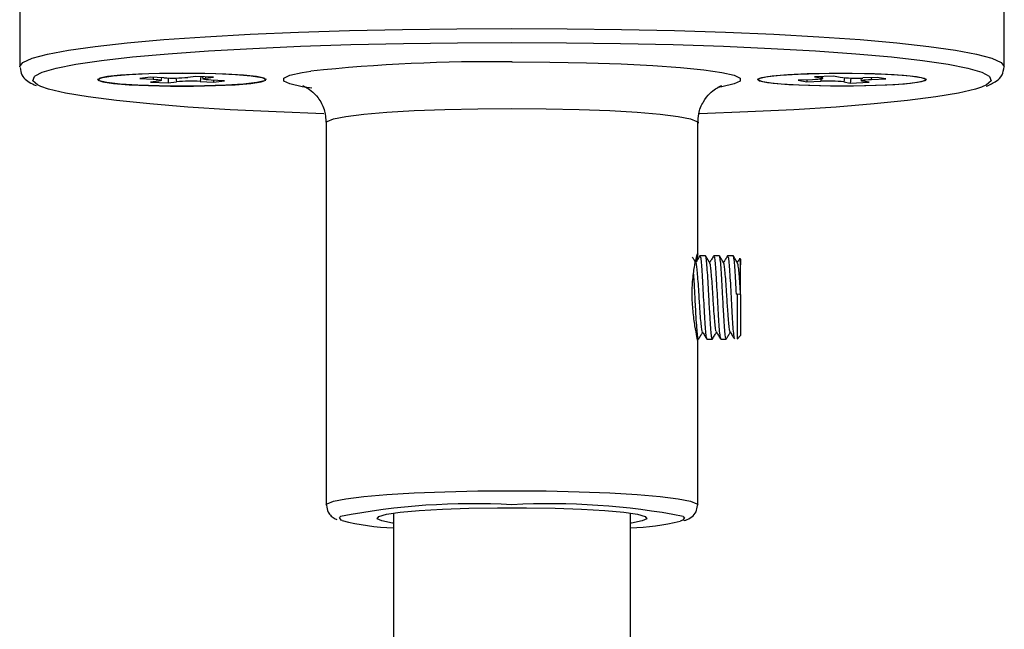
# Model space of a CAD drawing. Units: millimetres. Extents: x 112 to 200, y -58 to 237.
# Drawn here: x 119 to 148, y 202 to 220 of the extents above; entities that cross this region are included whole.
import ezdxf

# ---------------------------------------------------------------- set-up
doc = ezdxf.new("R2010")
doc.units = ezdxf.units.MM

msp = doc.modelspace()

# ---------------------------------------------------------------- linework, layer by layer
at = {"color": 7, "linetype": 'Continuous', "lineweight": 25}
for p, q in [((119.081, 219.895), (119.081, 218.26)), ((147.506, 218.26), (147.506, 219.895)), ((122.859, 217.957), (122.546, 217.917)), ((122.546, 217.917), (122.93, 217.899)), ((123.243, 217.938), (122.859, 217.957)), ((123.095, 217.846), (122.86, 217.816)), ((122.86, 217.816), (123.371, 217.791)), ((123.168, 217.865), (123.182, 217.941)), ((123.363, 217.934), (123.371, 217.791)), ((123.371, 217.791), (123.606, 217.821)), ((124.166, 217.981), (123.931, 217.951)), ((124.677, 217.957), (124.166, 217.981)), ((124.294, 217.834), (124.678, 217.816)), ((124.357, 217.972), (124.369, 217.906)), ((124.442, 217.927), (124.677, 217.957)), ((124.991, 217.855), (124.607, 217.874)), ((124.674, 217.87), (124.678, 217.816)), ((124.678, 217.816), (124.991, 217.855)), ((141.966, 217.882), (141.556, 217.868)), ((141.556, 217.868), (141.803, 217.825)), ((141.807, 217.876), (141.803, 217.825)), ((141.803, 217.825), (142.213, 217.84)), ((142.577, 217.984), (142.031, 217.965)), ((142.031, 217.965), (142.216, 217.933)), ((142.26, 217.917), (142.27, 217.973)), ((142.763, 217.952), (142.577, 217.984)), ((142.874, 217.82), (143.06, 217.788)), ((143.072, 217.931), (143.06, 217.788)), ((143.06, 217.788), (143.606, 217.808)), ((143.363, 217.931), (143.377, 217.855)), ((143.606, 217.808), (143.421, 217.839)), ((143.834, 217.947), (143.424, 217.933)), ((143.671, 217.891), (144.081, 217.905)), ((144.081, 217.905), (143.834, 217.947)), ((127.931, 216.64), (127.931, 205.613)), ((138.656, 212.865), (138.656, 216.64)), ((138.878, 212.805), (138.718, 212.805)), ((139.278, 212.805), (139.118, 212.805)), ((139.678, 212.805), (139.518, 212.805)), ((139.893, 212.705), (139.877, 212.722)), ((139.893, 212.705), (139.893, 212.545)), ((139.773, 211.698), (139.793, 211.698)), ((139.793, 211.698), (139.793, 210.413)), ((139.893, 211.69), (139.793, 211.698)), ((139.893, 211.69), (139.893, 210.505)), ((138.655, 210.405), (138.678, 210.405)), ((138.656, 205.613), (138.656, 210.345)), ((138.918, 210.405), (139.078, 210.405)), ((139.318, 210.405), (139.478, 210.405)), ((139.793, 210.405), (139.893, 210.505)), ((129.868, 205.384), (129.868, 168.213)), ((136.718, 168.233), (136.718, 205.384))]:
    msp.add_line(p, q, dxfattribs=at)
at = {"color": 8, "linetype": 'Continuous', "lineweight": 25}
for p, q in [((122.935, 217.953), (122.93, 217.899)), ((123.589, 217.933), (123.606, 217.821)), ((124.307, 217.974), (124.294, 217.834)), ((124.436, 217.968), (124.442, 217.927)), ((142.209, 217.9), (142.213, 217.84)), ((142.222, 217.972), (142.216, 217.933)), ((142.893, 217.939), (142.874, 217.82)), ((143.667, 217.941), (143.671, 217.891))]:
    msp.add_line(p, q, dxfattribs=at)
at = {"color": 8, "linetype": 'Continuous', "lineweight": 25, "flags": 128}
for points in [[(119.081, 218.254), (119.081, 218.26), (119.17, 218.383), (119.437, 218.505), (119.879, 218.624), (120.488, 218.738), (121.259, 218.846), (122.182, 218.947), (123.244, 219.039), (124.432, 219.121), (125.732, 219.193), (127.127, 219.252), (128.599, 219.3), (130.131, 219.334), (131.702, 219.354), (133.293, 219.361)], [(133.293, 219.361), (134.885, 219.354), (136.456, 219.334), (137.988, 219.3), (139.46, 219.252), (140.855, 219.193), (142.155, 219.121), (143.343, 219.039), (144.405, 218.947), (145.328, 218.846), (146.099, 218.738), (146.708, 218.624), (147.15, 218.505), (147.417, 218.383), (147.506, 218.26), (147.506, 218.26)], [(133.293, 218.399), (134.382, 218.392), (135.441, 218.371), (136.441, 218.337), (137.355, 218.291), (138.158, 218.233), (138.829, 218.166), (139.349, 218.092), (139.704, 218.012), (139.883, 217.929), (139.883, 217.844), (139.704, 217.76), (139.349, 217.68), (139.231, 217.661)], [(127.518, 217.637), (127.238, 217.68), (126.883, 217.76), (126.704, 217.844), (126.704, 217.929), (126.883, 218.012), (127.238, 218.092), (127.488, 218.131)], [(119.695, 217.688), (119.597, 217.734), (119.462, 217.856), (119.507, 217.978), (119.523, 217.991)], [(147.067, 217.989), (147.08, 217.978), (147.125, 217.856), (146.99, 217.734), (146.849, 217.671)], [(127.931, 216.64), (127.954, 216.678), (128.136, 216.754), (128.493, 216.825), (129.014, 216.89), (129.681, 216.947), (130.47, 216.993), (131.356, 217.027), (132.308, 217.048), (133.293, 217.056)], [(133.293, 217.056), (134.279, 217.048), (135.231, 217.027), (136.116, 216.993), (136.906, 216.947), (137.573, 216.89), (138.094, 216.825), (138.451, 216.754), (138.633, 216.678), (138.656, 216.64)], [(127.931, 205.613), (127.954, 205.652), (128.136, 205.727), (128.493, 205.798), (129.014, 205.864), (129.681, 205.92), (130.47, 205.967), (131.356, 206.001), (132.308, 206.022), (133.293, 206.029)], [(133.293, 206.029), (134.279, 206.022), (135.231, 206.001), (136.116, 205.967), (136.906, 205.92), (137.573, 205.864), (138.094, 205.798), (138.451, 205.727), (138.633, 205.652), (138.656, 205.612)], [(128.392, 205.168), (128.357, 205.184), (128.312, 205.258), (128.341, 205.285)], [(138.239, 205.289), (138.275, 205.258), (138.23, 205.184), (138.149, 205.151)]]:
    msp.add_lwpolyline(points, dxfattribs=at)
at = {"color": 7, "linetype": 'Continuous', "lineweight": 25, "flags": 128}
for points in [[(119.523, 217.991), (119.732, 218.099), (120.133, 218.218), (120.706, 218.332), (121.444, 218.44), (122.336, 218.541), (123.37, 218.634), (124.534, 218.716), (125.812, 218.788), (127.188, 218.848), (128.643, 218.896), (130.159, 218.931), (131.716, 218.951), (133.293, 218.958)], [(133.293, 218.958), (134.871, 218.951), (136.428, 218.931), (137.944, 218.896), (139.399, 218.848), (140.775, 218.788), (142.053, 218.716), (143.217, 218.634), (144.251, 218.541), (145.143, 218.44), (145.881, 218.332), (146.454, 218.218), (146.855, 218.099), (147.067, 217.989)], [(122.495, 217.725), (121.981, 217.758), (121.6, 217.8), (121.38, 217.848), (121.337, 217.9), (121.475, 217.95), (121.782, 217.996), (122.237, 218.033), (122.805, 218.06), (123.445, 218.073), (124.109, 218.073), (124.747, 218.059), (125.313, 218.032), (125.765, 217.995), (126.068, 217.949), (126.201, 217.898), (126.153, 217.847), (125.929, 217.799), (125.544, 217.757), (125.028, 217.725), (124.418, 217.704), (123.76, 217.697), (123.103, 217.705), (122.495, 217.725)], [(123.768, 218.074), (123.114, 218.067), (122.508, 218.047), (121.996, 218.014), (121.615, 217.973), (121.394, 217.924), (121.349, 217.873), (121.484, 217.823), (121.787, 217.778), (122.238, 217.74), (122.802, 217.714), (123.438, 217.7), (124.099, 217.7), (124.735, 217.714), (125.299, 217.74), (125.75, 217.778), (126.053, 217.823), (126.188, 217.873), (126.143, 217.924), (125.922, 217.973), (125.541, 218.014), (125.028, 218.047), (124.423, 218.067), (123.768, 218.074)], [(141.815, 218.058), (142.452, 218.073), (143.115, 218.074), (143.757, 218.061), (144.329, 218.034), (144.789, 217.997), (145.103, 217.952), (145.248, 217.902), (145.212, 217.85), (144.999, 217.802), (144.624, 217.759), (144.115, 217.726), (143.51, 217.705), (142.854, 217.697), (142.195, 217.704), (141.582, 217.723), (141.061, 217.755), (140.671, 217.797), (140.439, 217.845), (140.385, 217.896), (140.51, 217.947), (140.807, 217.993), (141.253, 218.031), (141.815, 218.058)], [(142.818, 218.074), (143.473, 218.067), (144.078, 218.047), (144.591, 218.014), (144.972, 217.973), (145.193, 217.924), (145.238, 217.873), (145.103, 217.823), (144.8, 217.778), (144.349, 217.74), (143.785, 217.714), (143.149, 217.7), (142.488, 217.7), (141.852, 217.714), (141.288, 217.74), (140.837, 217.778), (140.534, 217.823), (140.399, 217.873), (140.444, 217.924), (140.665, 217.973), (141.046, 218.014), (141.558, 218.047), (142.164, 218.067), (142.818, 218.074)], [(122.93, 217.899), (123.008, 217.894), (123.073, 217.889), (123.122, 217.882), (123.155, 217.875), (123.168, 217.867), (123.162, 217.86), (123.137, 217.852), (123.095, 217.846)], [(124.607, 217.874), (124.529, 217.878), (124.464, 217.884), (124.415, 217.89), (124.382, 217.898), (124.369, 217.905), (124.375, 217.913), (124.4, 217.92), (124.442, 217.927)], [(142.216, 217.933), (142.247, 217.926), (142.26, 217.918), (142.253, 217.911), (142.228, 217.904), (142.184, 217.897), (142.125, 217.891), (142.051, 217.886), (141.966, 217.882)], [(143.421, 217.839), (143.39, 217.846), (143.377, 217.854), (143.384, 217.862), (143.409, 217.869), (143.453, 217.876), (143.512, 217.882), (143.586, 217.887), (143.671, 217.891)], [(127.863, 216.9), (126.489, 216.953), (125.16, 217.019), (123.937, 217.096), (122.836, 217.184), (121.871, 217.281), (121.055, 217.386), (120.399, 217.497), (119.911, 217.614), (119.695, 217.688)], [(146.849, 217.671), (146.676, 217.614), (146.188, 217.497), (145.532, 217.386), (144.716, 217.281), (143.751, 217.184), (142.65, 217.096), (141.427, 217.019), (140.098, 216.953), (138.703, 216.899)], [(129.868, 205.095), (129.848, 205.098), (129.536, 205.159), (129.399, 205.223), (129.445, 205.288), (129.67, 205.351), (130.066, 205.409), (130.611, 205.459), (131.283, 205.498), (132.048, 205.526), (132.872, 205.54), (133.715, 205.54), (134.539, 205.526), (135.304, 205.498), (135.976, 205.459), (136.521, 205.409), (136.916, 205.351), (137.142, 205.288), (137.188, 205.223), (137.051, 205.159), (136.739, 205.098), (136.718, 205.095)]]:
    msp.add_lwpolyline(points, dxfattribs=at)
at = {"color": 7, "linetype": 'Continuous', "lineweight": 25}
for centre, radius, start, end in [((132.681, 168.49), 49.912, 89.2966, 95.972), ((123.496, 222.814), 4.882, 267.027, 275.1044), ((124.041, 212.959), 4.882, 87.027, 95.1044), ((142.418, 213.546), 4.298, 83.9081, 92.7386), ((143.219, 222.226), 4.298, 263.9081, 272.7386), ((132.193, 185.444), 20.212, 86.8802, 100.9866), ((134.384, 185.146), 20.509, 79.1672, 93.0493), ((130.106, 211.944), 6.99, 255.8045, 268.0502), ((136.415, 212.621), 7.668, 272.2682, 283.0688)]:
    msp.add_arc(centre, radius, start, end, dxfattribs=at)
for points, knots in [([(119.094, 218.232), (119.106, 218.157), (119.133, 217.994), (119.291, 217.856), (119.412, 217.772), (119.521, 217.733), (119.559, 217.72)], [0, 0, 0, 0, 0.224663, 0.491533, 0.819912, 1, 1, 1, 1]), ([(146.984, 217.695), (147.083, 217.738), (147.242, 217.807), (147.45, 217.981), (147.488, 218.174), (147.505, 218.259)], [0, 0, 0, 0, 0.477284, 0.767966, 1, 1, 1, 1]), ([(127.26, 217.706), (127.257, 217.707), (127.247, 217.71), (127.321, 217.683), (127.491, 217.581), (127.71, 217.363), (127.894, 217.035), (127.917, 216.772), (127.928, 216.639)], [0, 0, 0, 0, 0.088624, 0.269798, 0.439053, 0.612209, 0.804867, 1, 1, 1, 1]), ([(138.673, 216.634), (138.671, 216.724), (138.668, 216.943), (138.804, 217.248), (138.995, 217.493), (139.179, 217.634), (139.299, 217.696), (139.346, 217.712), (139.335, 217.709), (139.333, 217.708)], [0, 0, 0, 0, 0.130982, 0.321286, 0.485114, 0.635484, 0.785549, 0.959355, 1, 1, 1, 1]), ([(138.649, 210.362), (138.652, 210.354), (138.664, 210.321), (138.637, 210.459), (138.577, 210.759), (138.524, 211.13), (138.5, 211.455), (138.493, 211.706), (138.499, 211.953), (138.524, 212.263), (138.577, 212.594), (138.639, 212.841), (138.664, 212.891), (138.648, 212.811), (138.622, 212.672), (138.616, 212.64)], [0, 0, 0, 0, 0.030156, 0.135669, 0.240315, 0.343726, 0.395299, 0.446707, 0.498301, 0.549948, 0.653459, 0.758136, 0.863532, 0.968877, 1, 1, 1, 1]), ([(138.605, 212.599), (138.585, 212.633), (138.551, 212.689), (138.517, 212.745), (138.503, 212.768)], [0, 0, 0, 0, 0.593247, 1, 1, 1, 1]), ([(138.713, 212.801), (138.693, 212.767), (138.655, 212.704), (138.616, 212.64), (138.598, 212.61)], [0, 0, 0, 0, 0.527645, 1, 1, 1, 1]), ([(138.718, 212.796), (138.724, 212.792), (138.736, 212.781), (138.756, 212.619), (138.776, 212.354), (138.797, 212.011), (138.817, 211.625), (138.838, 211.237), (138.859, 210.887), (138.878, 210.613), (138.899, 210.436), (138.912, 210.418), (138.918, 210.409)], [0, 0, 0, 0, 0.084557, 0.18786, 0.289208, 0.392817, 0.49447, 0.597346, 0.700376, 0.801906, 0.905534, 1, 1, 1, 1]), ([(139.084, 210.416), (139.078, 210.412), (139.066, 210.406), (139.045, 210.547), (139.025, 210.791), (139.001, 211.175), (138.977, 211.637), (138.953, 212.08), (138.932, 212.413), (138.913, 212.658), (138.894, 212.794), (138.883, 212.792), (138.878, 212.791)], [0, 0, 0, 0, 0.089312, 0.189726, 0.289346, 0.388499, 0.537989, 0.637373, 0.737897, 0.836364, 0.937032, 1, 1, 1, 1]), ([(139.005, 212.599), (138.985, 212.633), (138.945, 212.699), (138.904, 212.766), (138.884, 212.8)], [0, 0, 0, 0, 0.499856, 1, 1, 1, 1]), ([(139.113, 212.801), (139.093, 212.767), (139.055, 212.704), (139.016, 212.64), (138.998, 212.61)], [0, 0, 0, 0, 0.527645, 1, 1, 1, 1]), ([(139.118, 212.796), (139.124, 212.792), (139.136, 212.781), (139.156, 212.619), (139.176, 212.354), (139.197, 212.011), (139.217, 211.625), (139.238, 211.237), (139.259, 210.887), (139.278, 210.613), (139.299, 210.436), (139.312, 210.418), (139.318, 210.409)], [0, 0, 0, 0, 0.084557, 0.18786, 0.289208, 0.392817, 0.49447, 0.597346, 0.700376, 0.801906, 0.905534, 1, 1, 1, 1]), ([(139.484, 210.416), (139.478, 210.412), (139.466, 210.406), (139.445, 210.547), (139.425, 210.791), (139.401, 211.175), (139.377, 211.637), (139.353, 212.08), (139.332, 212.413), (139.313, 212.658), (139.294, 212.794), (139.283, 212.792), (139.278, 212.791)], [0, 0, 0, 0, 0.089312, 0.189726, 0.289346, 0.388499, 0.537989, 0.637373, 0.737897, 0.836364, 0.937032, 1, 1, 1, 1]), ([(139.405, 212.599), (139.385, 212.633), (139.345, 212.699), (139.304, 212.766), (139.284, 212.8)], [0, 0, 0, 0, 0.499856, 1, 1, 1, 1]), ([(139.513, 212.801), (139.493, 212.767), (139.455, 212.704), (139.416, 212.64), (139.398, 212.61)], [0, 0, 0, 0, 0.527645, 1, 1, 1, 1]), ([(139.518, 212.796), (139.524, 212.792), (139.536, 212.781), (139.556, 212.619), (139.576, 212.354), (139.597, 212.011), (139.617, 211.625), (139.638, 211.238), (139.659, 210.887), (139.678, 210.615), (139.698, 210.448), (139.709, 210.43), (139.713, 210.423)], [0, 0, 0, 0, 0.086921, 0.193113, 0.297295, 0.403801, 0.508297, 0.614051, 0.719961, 0.824331, 0.930856, 1, 1, 1, 1]), ([(139.773, 211.698), (139.767, 211.825), (139.753, 212.081), (139.732, 212.412), (139.713, 212.658), (139.694, 212.794), (139.683, 212.792), (139.678, 212.791)], [0, 0, 0, 0, 0.215112, 0.432693, 0.645819, 0.863709, 1, 1, 1, 1]), ([(139.805, 212.599), (139.785, 212.633), (139.745, 212.699), (139.704, 212.766), (139.684, 212.8)], [0, 0, 0, 0, 0.499856, 1, 1, 1, 1]), ([(139.866, 212.724), (139.862, 212.716), (139.839, 212.678), (139.816, 212.64), (139.798, 212.61)], [0, 0, 0, 0, 0.204209, 1, 1, 1, 1]), ([(139.893, 212.545), (139.89, 212.593), (139.881, 212.699), (139.873, 212.752), (139.868, 212.724), (139.868, 212.723)], [0, 0, 0, 0, 0.441637, 0.968415, 1, 1, 1, 1]), ([(138.792, 210.621), (138.79, 210.621), (138.782, 210.621), (138.765, 210.726), (138.745, 210.926), (138.721, 211.247), (138.697, 211.632), (138.673, 212.001), (138.652, 212.279), (138.633, 212.48), (138.616, 212.587), (138.607, 212.588), (138.605, 212.589)], [0, 0, 0, 0, 0.0326902, 0.1434304, 0.253292, 0.3626376, 0.5274976, 0.6370983, 0.7479603, 0.8565469, 0.9675672, 1, 1, 1, 1]), ([(139.192, 210.621), (139.19, 210.621), (139.182, 210.621), (139.165, 210.726), (139.145, 210.926), (139.121, 211.247), (139.097, 211.632), (139.073, 212.001), (139.052, 212.279), (139.033, 212.48), (139.016, 212.587), (139.007, 212.588), (139.005, 212.589)], [0, 0, 0, 0, 0.03269, 0.14343, 0.253292, 0.362638, 0.527498, 0.637098, 0.74796, 0.856547, 0.967567, 1, 1, 1, 1]), ([(139.592, 210.621), (139.59, 210.621), (139.582, 210.621), (139.565, 210.726), (139.545, 210.926), (139.521, 211.247), (139.497, 211.632), (139.473, 212.001), (139.452, 212.279), (139.433, 212.48), (139.416, 212.587), (139.407, 212.588), (139.405, 212.589)], [0, 0, 0, 0, 0.03269, 0.14343, 0.253292, 0.362638, 0.527498, 0.637098, 0.74796, 0.856547, 0.967567, 1, 1, 1, 1]), ([(139.893, 211.683), (139.887, 211.789), (139.873, 212.001), (139.852, 212.278), (139.833, 212.48), (139.816, 212.587), (139.807, 212.588), (139.805, 212.589)], [0, 0, 0, 0, 0.231958, 0.466586, 0.696397, 0.931359, 1, 1, 1, 1]), ([(139.893, 211.683), (139.893, 211.787), (139.893, 212.008), (139.893, 212.318), (139.893, 212.47), (139.893, 212.545)], [0, 0, 0, 0, 0.314638, 0.664486, 1, 1, 1, 1]), ([(138.684, 210.416), (138.678, 210.412), (138.666, 210.406), (138.645, 210.547), (138.625, 210.791), (138.601, 211.176), (138.577, 211.634), (138.555, 212.05), (138.543, 212.232), (138.538, 212.309)], [0, 0, 0, 0, 0.12578, 0.267196, 0.407494, 0.547134, 0.757663, 0.897629, 1, 1, 1, 1]), ([(138.684, 210.41), (138.704, 210.444), (138.742, 210.507), (138.78, 210.57), (138.798, 210.6)], [0, 0, 0, 0, 0.530181, 1, 1, 1, 1]), ([(138.792, 210.61), (138.812, 210.577), (138.853, 210.51), (138.893, 210.443), (138.913, 210.409)], [0, 0, 0, 0, 0.49985, 1, 1, 1, 1]), ([(139.084, 210.41), (139.104, 210.444), (139.142, 210.507), (139.18, 210.57), (139.198, 210.6)], [0, 0, 0, 0, 0.530181, 1, 1, 1, 1]), ([(139.192, 210.61), (139.212, 210.577), (139.253, 210.51), (139.293, 210.443), (139.313, 210.409)], [0, 0, 0, 0, 0.49985, 1, 1, 1, 1]), ([(139.484, 210.41), (139.504, 210.444), (139.542, 210.507), (139.58, 210.57), (139.598, 210.6)], [0, 0, 0, 0, 0.530181, 1, 1, 1, 1]), ([(139.592, 210.61), (139.612, 210.577), (139.653, 210.51), (139.693, 210.443), (139.713, 210.409)], [0, 0, 0, 0, 0.49985, 1, 1, 1, 1]), ([(127.935, 205.611), (127.946, 205.541), (127.966, 205.406), (128.088, 205.282), (128.172, 205.227), (128.223, 205.209), (128.241, 205.202)], [0, 0, 0, 0, 0.274058, 0.525699, 0.838231, 1, 1, 1, 1]), ([(138.266, 205.173), (138.281, 205.176), (138.361, 205.196), (138.449, 205.242), (138.619, 205.39), (138.639, 205.537), (138.648, 205.6)], [0, 0, 0, 0, 0.096388, 0.5267, 0.79941, 1, 1, 1, 1])]:
    msp.add_open_spline(points, degree=3, knots=knots, dxfattribs=at)

doc.saveas('drawing.dxf')
